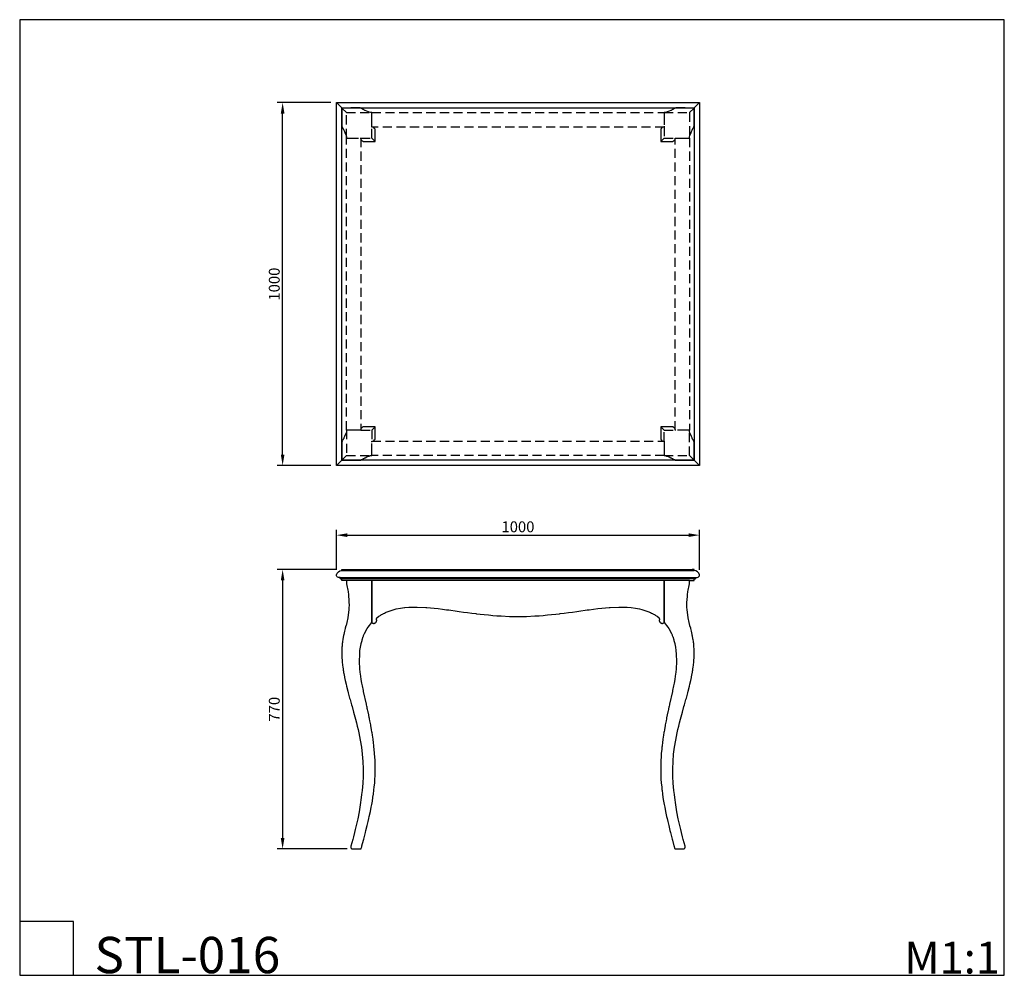
# Model space of a CAD drawing. Units: millimetres. Extents: x -3134 to -422, y -7308 to -4676.
import ezdxf

# ---------------------------------------------------------------- set-up
doc = ezdxf.new("R2010")
doc.units = ezdxf.units.MM
doc.header["$MEASUREMENT"] = 0
doc.linetypes.add('DASHED2', pattern=[0.375, 0.25, -0.125])
doc.layers.add('Default', color=7, linetype='Continuous', true_color=0x000000)
doc.layers.add('текст', color=7, linetype='Continuous', true_color=0x000000)
doc.styles.add('Arial Black', font='txt')
doc.dimstyles.new('Default', dxfattribs={"dimscale": 30, "dimtxt": 1, "dimasz": 1, "dimexe": 0.5, "dimexo": 0.5, "dimgap": 0.25, "dimtad": 1, "dimtoh": 1, "dimdec": 0, "dimzin": 1, "dimdsep": 46, "dimtxsty": 'Arial Black', "dimcen": 0.5, "dimazin": 0, "dimtfac": 1, "dimtdec": 4, "dimtix": 1, "dimtmove": 1, "dimatfit": 3, "dimfxl": 1, "dimtolj": 1, "dimtzin": 1, "dimarcsym": 0})

# ---------------------------------------------------------------- blocks, each defined once
blk = doc.blocks.new('*D6')
at = {"layer": 'Defpoints', "color": 0, "transparency": 16777216}
for p in [(-2409.6, -4904.2), (-2261.5, -4904.2), (-2261.5, -5904.2)]:
    blk.add_point(p, dxfattribs=at)
at = {"layer": 'текст', "color": 0, "lineweight": -2, "transparency": 16777216}
for p, q in [((-2276.5, -4904.2), (-2424.6, -4904.2)), ((-2409.6, -5874.2), (-2409.6, -4934.2)), ((-2276.5, -5904.2), (-2424.6, -5904.2))]:
    blk.add_line(p, q, dxfattribs=at)
at = {"layer": 'текст', "color": 0, "transparency": 16777216}
for points in [[(-2414.6, -4934.2), (-2404.6, -4934.2), (-2409.6, -4904.2)], [(-2414.6, -5874.2), (-2404.6, -5874.2), (-2409.6, -5904.2)]]:
    blk.add_solid(points, dxfattribs=at)
at = {"layer": 'текст', "color": 0, "transparency": 16777216, "insert": (-2432.6, -5404.2), "char_height": 30, "attachment_point": 5, "rotation": 90, "style": 'Arial Black'}
blk.add_mtext('\\A1;1000', dxfattribs=at)
blk = doc.blocks.new('*D7')
at = {"layer": 'Defpoints', "color": 0, "transparency": 16777216}
for p in [(-1261.4, -6095.8), (-2261.5, -6206.3), (-1261.4, -6206.3)]:
    blk.add_point(p, dxfattribs=at)
at = {"layer": 'текст', "color": 0, "lineweight": -2, "transparency": 16777216}
for p, q in [((-2261.5, -6191.3), (-2261.5, -6080.8)), ((-2231.5, -6095.8), (-1291.4, -6095.8)), ((-1261.4, -6191.3), (-1261.4, -6080.8))]:
    blk.add_line(p, q, dxfattribs=at)
at = {"layer": 'текст', "color": 0, "transparency": 16777216}
for points in [[(-2231.5, -6090.8), (-2231.5, -6100.8), (-2261.5, -6095.8)], [(-1291.4, -6090.8), (-1291.4, -6100.8), (-1261.4, -6095.8)]]:
    blk.add_solid(points, dxfattribs=at)
at = {"layer": 'текст', "color": 0, "transparency": 16777216, "insert": (-1761.4, -6072.8), "char_height": 30, "attachment_point": 5, "style": 'Arial Black'}
blk.add_mtext('\\A1;1000', dxfattribs=at)
blk = doc.blocks.new('*D8')
at = {"layer": 'Defpoints', "color": 0, "transparency": 16777216}
for p in [(-2246.7, -6190.3), (-2409.6, -6960.3), (-2216.9, -6960.3)]:
    blk.add_point(p, dxfattribs=at)
at = {"layer": 'текст', "color": 0, "lineweight": -2, "transparency": 16777216}
for p, q in [((-2261.7, -6190.3), (-2424.6, -6190.3)), ((-2409.6, -6220.3), (-2409.6, -6930.3)), ((-2231.9, -6960.3), (-2424.6, -6960.3))]:
    blk.add_line(p, q, dxfattribs=at)
at = {"layer": 'текст', "color": 0, "transparency": 16777216}
for points in [[(-2414.6, -6220.3), (-2404.6, -6220.3), (-2409.6, -6190.3)], [(-2414.6, -6930.3), (-2404.6, -6930.3), (-2409.6, -6960.3)]]:
    blk.add_solid(points, dxfattribs=at)
at = {"layer": 'текст', "color": 0, "transparency": 16777216, "insert": (-2432.6, -6575.3), "char_height": 30, "attachment_point": 5, "rotation": 90, "style": 'Arial Black'}
blk.add_mtext('\\A1;770', dxfattribs=at)

msp = doc.modelspace()

# ---------------------------------------------------------------- linework, layer by layer
for points in [[(-2261.5, -4904.2), (-1261.4, -4904.2), (-1261.4, -5904.2), (-2261.5, -5904.2)], [(-2221.4, -6952.5), (-2221.6, -6953.1), (-2221.6, -6953.2), (-2221.6, -6953.2), (-2221.6, -6953.2), (-2221.7, -6953.7), (-2221.7, -6953.9), (-2221.8, -6954.6), (-2221.8, -6954.6), (-2221.8, -6954.6), (-2221.9, -6955.3), (-2221.7, -6956.4), (-2221.5, -6957.2), (-2221.5, -6957.2), (-2221.5, -6957.2), (-2221.5, -6957.2), (-2221.4, -6957.5), (-2221.3, -6957.6), (-2221.1, -6958.1), (-2220.4, -6958.8), (-2220.4, -6958.8), (-2220.4, -6958.8), (-2220.1, -6959.1), (-2219.3, -6959.7), (-2218.9, -6959.9), (-2218.8, -6959.9), (-2218.7, -6960), (-2218.5, -6960), (-2216.9, -6960.3), (-2206.9, -6960.3), (-2203.7, -6960.3), (-2202.2, -6960.3), (-2200.8, -6960.3), (-2199.3, -6960.3), (-2197.8, -6960.3), (-2196.4, -6960.3), (-2195.7, -6960.3), (-2194.9, -6960.3), (-2193.4, -6960.3), (-2193.4, -6960.2), (-2193.1, -6959.2), (-2192.9, -6958.4), (-2192.3, -6956.4), (-2191.8, -6954.7), (-2191.7, -6954.4), (-2191.5, -6953.6), (-2191.3, -6953), (-2191.2, -6952.6), (-2191.2, -6952.5), (-2191.2, -6952.5), (-2191, -6951.8), (-2186.9, -6936.2), (-2186.2, -6933.7), (-2186.2, -6933.7), (-2186.2, -6933.5), (-2184.3, -6926), (-2181.4, -6914.9), (-2181.3, -6914.7), (-2181.3, -6914.6), (-2180, -6909.5), (-2176.6, -6895.9), (-2176.6, -6895.7), (-2176.5, -6895.5), (-2173.9, -6884.4), (-2172.1, -6876.7), (-2172.1, -6876.6), (-2172, -6876.4), (-2170.8, -6870.8), (-2167.9, -6857.5), (-2167.9, -6857.3), (-2167.8, -6857.1), (-2165.5, -6845.2), (-2164.1, -6838), (-2164.1, -6837.8), (-2164, -6837.6), (-2162.5, -6828.7), (-2160.8, -6818.5), (-2160.7, -6818.2), (-2160.7, -6818), (-2159.5, -6809.3), (-2158.1, -6798.7), (-2158, -6798.4), (-2158, -6798.1), (-2157.1, -6789.5), (-2156, -6778.8), (-2156, -6778.5), (-2156, -6778.1), (-2155.3, -6768.1), (-2154.8, -6759.2), (-2154.8, -6758.8), (-2154.8, -6758.4), (-2154.8, -6758), (-2154.7, -6755.1), (-2154.5, -6748.8), (-2154.5, -6748.4), (-2154.5, -6747.9), (-2154.5, -6745), (-2154.4, -6738.7), (-2154.4, -6738.3), (-2154.4, -6737.8), (-2154.7, -6725.7), (-2154.9, -6718.7), (-2154.9, -6718.2), (-2154.9, -6717.6), (-2155.7, -6705.6), (-2156.1, -6698.7), (-2156.2, -6698.1), (-2156.2, -6697.5), (-2157.3, -6685.7), (-2158, -6678.9), (-2158, -6678.2), (-2158.1, -6677.5), (-2159.6, -6666), (-2160.4, -6659.2), (-2160.5, -6658.4), (-2160.6, -6657.6), (-2162.3, -6646.4), (-2163.3, -6639.8), (-2163.5, -6638.8), (-2163.6, -6637.9), (-2164.6, -6632.3), (-2166.6, -6620.5), (-2166.9, -6619.3), (-2167, -6618.3), (-2169.1, -6607.6), (-2170.3, -6601.4), (-2170.6, -6600.1), (-2170.8, -6598.8), (-2172.5, -6590.8), (-2174.2, -6582.4), (-2174.6, -6580.9), (-2174.9, -6579.4), (-2175.6, -6576.1), (-2176.3, -6572.9), (-2176.6, -6571.4), (-2177, -6569.8), (-2177.7, -6566.5), (-2178.4, -6563.5), (-2178.8, -6561.8), (-2186.7, -6526.5), (-2187.2, -6524.2), (-2189.9, -6510.6), (-2191.3, -6503.6), (-2191.3, -6503.5), (-2193.1, -6493.3), (-2194.6, -6484), (-2195.9, -6473.3), (-2196.9, -6464.2), (-2198, -6444.1), (-2197.4, -6423.5), (-2196.5, -6414), (-2195.1, -6404.1), (-2193.2, -6395), (-2193, -6394.1), (-2190.9, -6385.9), (-2190.5, -6384.3), (-2187.5, -6375), (-2187.5, -6375), (-2187.3, -6374.2), (-2186.4, -6371.9), (-2185.8, -6370.4), (-2184.9, -6368.1), (-2184.5, -6367.1), (-2176.4, -6352.5), (-2173.9, -6348.9), (-2163.8, -6336.8), (-2163.8, -6334.4), (-2163.8, -6320.5), (-2163.8, -6315), (-2163.8, -6307.7), (-2163.8, -6300.4), (-2163.8, -6293.2), (-2163.8, -6285.9), (-2163.8, -6278.6), (-2163.8, -6271.3), (-2163.8, -6264.7), (-2163.8, -6250.9), (-2163.8, -6246.4), (-2163.8, -6242.2), (-2163.8, -6237.1), (-2163.8, -6223), (-2163.8, -6222.8), (-2163.8, -6220.3), (-2163.8, -6220.3), (-2233.8, -6220.3), (-2233.8, -6230.3), (-2232.8, -6234.3), (-2230.1, -6247.1), (-2229.5, -6251.3), (-2228.1, -6260.2), (-2227.8, -6263.4), (-2226.9, -6274.7), (-2226.8, -6279.7), (-2226.7, -6289.4), (-2226.9, -6294.8), (-2227.3, -6301), (-2230.1, -6323.9), (-2232.8, -6336.8), (-2234.9, -6344.6), (-2235.1, -6345.2), (-2237.2, -6352.1), (-2237.4, -6352.7), (-2239.1, -6360.6), (-2239.4, -6361.9), (-2239.4, -6362), (-2239.9, -6364.3), (-2240.4, -6366.7), (-2240.9, -6368.8), (-2241, -6369.5), (-2241.5, -6371.8), (-2241.7, -6372.7), (-2242, -6373.9), (-2242, -6374), (-2242, -6374.1), (-2242.4, -6376.2), (-2242.5, -6376.4), (-2242.5, -6376.4), (-2242.5, -6376.5), (-2242.9, -6378.8), (-2243.1, -6379.5), (-2243.4, -6381.4), (-2243.9, -6384.5), (-2244.5, -6388.3), (-2244.7, -6390), (-2244.9, -6391.5), (-2245.2, -6394.5), (-2245.6, -6398), (-2245.8, -6400), (-2245.9, -6401.8), (-2246.1, -6404.7), (-2246.3, -6407.9), (-2246.4, -6410.2), (-2246.5, -6412.3), (-2246.6, -6414.9), (-2246.7, -6417.8), (-2246.6, -6420.5), (-2246.7, -6422.9), (-2246.6, -6425.2), (-2246.6, -6427.8), (-2246.5, -6429.3), (-2246.4, -6433.5), (-2245.8, -6440.2), (-2245.3, -6447.8), (-2244.9, -6451.6), (-2244.6, -6454.6), (-2244, -6459), (-2243.2, -6464.7), (-2242.8, -6467.7), (-2242.3, -6470.5), (-2241.7, -6474.2), (-2241.5, -6475.6), (-2241.4, -6476.1), (-2241.4, -6476.3), (-2241.4, -6476.5), (-2239.5, -6486.4), (-2239.1, -6488.2), (-2237.4, -6496.2), (-2235, -6506.6), (-2233.8, -6511.5), (-2230.2, -6525.7), (-2229, -6530.2), (-2225, -6544.6), (-2223.9, -6548.7), (-2219.7, -6563.5), (-2218.4, -6568.1), (-2214.1, -6583.5), (-2208.8, -6602.8), (-2206.4, -6612.4), (-2204, -6621.7), (-2201.7, -6631.6), (-2199.6, -6640.8), (-2195.7, -6660.2), (-2192.5, -6679.7), (-2190.1, -6699.5), (-2188.5, -6719.4), (-2187.8, -6739.6), (-2187.8, -6744.5), (-2187.8, -6749.4), (-2187.9, -6754.6), (-2188, -6759.3), (-2188.1, -6760.7), (-2189.1, -6779.3), (-2190.8, -6799.1), (-2192, -6809.8), (-2193.1, -6818.8), (-2195.9, -6838.3), (-2199.2, -6857.8), (-2202.9, -6877), (-2207, -6896.1), (-2209.5, -6906.8), (-2211.5, -6915), (-2214.5, -6926.8), (-2216.3, -6933.8)], [(-2163.8, -6323.6), (-2163.8, -6336.8), (-2162.8, -6337.6), (-2161.7, -6338.2), (-2161.1, -6338.4), (-2160.9, -6338.4), (-2160.5, -6338.6), (-2159.8, -6338.7), (-2159.2, -6338.8), (-2157.9, -6338.8), (-2157.5, -6338.7), (-2157.3, -6338.7), (-2156.7, -6338.5), (-2155.4, -6338.1), (-2154.3, -6337.6), (-2154.3, -6337.6), (-2153.8, -6337.2), (-2153.3, -6336.8), (-2153, -6336.5), (-2152.9, -6336.4), (-2152.3, -6335.8), (-2151.9, -6335.3), (-2151.7, -6334.9), (-2151.2, -6334.1), (-2151.1, -6333.8), (-2150.9, -6333.2), (-2150.8, -6332.8), (-2150.6, -6332.4), (-2150.6, -6332.2), (-2150.5, -6331.5), (-2150.5, -6330.8), (-2150.5, -6330.1), (-2150.5, -6329.7), (-2150.6, -6329.4), (-2150.6, -6329), (-2150.7, -6329), (-2150.7, -6328.9), (-2150.7, -6328.9), (-2150.7, -6328.7), (-2150.8, -6328.5), (-2150.8, -6328.5), (-2150.8, -6328.1), (-2150.8, -6328.1), (-2150.9, -6327.3), (-2150.9, -6327.2), (-2150.7, -6325.8), (-2150.6, -6325.5), (-2150.1, -6324.2), (-2149.9, -6323.9), (-2148.9, -6322.8), (-2145.7, -6320.3), (-2144.3, -6319.3), (-2141.9, -6317.6), (-2140, -6316.4), (-2139.5, -6316.1), (-2137, -6314.6), (-2134.5, -6313.1), (-2132.8, -6312.2), (-2132, -6311.8), (-2129.4, -6310.5), (-2126.7, -6309.3), (-2124.1, -6308.1), (-2121.4, -6307), (-2118.7, -6305.9), (-2113.2, -6304), (-2107.7, -6302.2), (-2102.1, -6300.6), (-2096.5, -6299.2), (-2085.1, -6297), (-2073.6, -6295.3), (-2072.9, -6295.3), (-2062, -6294.3), (-2038.8, -6293.8), (-2015.5, -6294.9), (-2012.2, -6295.1), (-1992.4, -6296.9), (-1980.8, -6298.2), (-1969.3, -6299.6), (-1957.8, -6301.1), (-1951.8, -6301.9), (-1946.3, -6302.7), (-1934.8, -6304.3), (-1923.3, -6305.9), (-1911.7, -6307.5), (-1900.2, -6309), (-1888.7, -6310.5), (-1877.2, -6311.9), (-1875.9, -6312.1), (-1865.6, -6313.3), (-1854.1, -6314.5), (-1842.5, -6315.7), (-1835.9, -6316.3), (-1831, -6316.8), (-1819.4, -6317.7), (-1807.8, -6318.5), (-1784.6, -6319.6), (-1772.9, -6319.9), (-1761.3, -6320), (-1749.7, -6319.9), (-1738.1, -6319.6), (-1714.9, -6318.5), (-1703.3, -6317.7), (-1691.7, -6316.8), (-1686.7, -6316.3), (-1680.1, -6315.7), (-1668.6, -6314.5), (-1657, -6313.3), (-1646.7, -6312.1), (-1645.5, -6311.9), (-1633.9, -6310.5), (-1622.4, -6309), (-1610.9, -6307.5), (-1599.4, -6305.9), (-1587.9, -6304.3), (-1576.4, -6302.7), (-1570.8, -6301.9), (-1564.9, -6301.1), (-1553.4, -6299.6), (-1541.8, -6298.2), (-1530.3, -6296.9), (-1510.5, -6295.1), (-1507.1, -6294.9), (-1483.9, -6293.8), (-1460.7, -6294.3), (-1449.7, -6295.3), (-1449.1, -6295.3), (-1437.6, -6297), (-1426.2, -6299.2), (-1420.6, -6300.6), (-1415, -6302.2), (-1415, -6302.2), (-1409.4, -6304), (-1403.9, -6305.9), (-1401.2, -6307), (-1398.6, -6308.1), (-1395.9, -6309.3), (-1393.3, -6310.5), (-1390.7, -6311.8), (-1389.9, -6312.2), (-1388.1, -6313.1), (-1385.6, -6314.6), (-1383.2, -6316.1), (-1382.6, -6316.4), (-1380.7, -6317.6), (-1378.3, -6319.3), (-1376.9, -6320.3), (-1373.7, -6322.8), (-1373, -6323.5), (-1372.5, -6324.4), (-1372.2, -6324.8), (-1372.2, -6324.9), (-1372.1, -6325.3), (-1371.8, -6326.3), (-1371.8, -6326.9), (-1371.8, -6327.5), (-1371.8, -6327.8), (-1371.8, -6328.1), (-1371.9, -6328.4), (-1371.9, -6328.5), (-1371.9, -6328.7), (-1372, -6328.9), (-1372, -6329), (-1372, -6329), (-1372.1, -6329.4), (-1372.1, -6329.7), (-1372.2, -6330.1), (-1372.2, -6330.8), (-1372.1, -6331.5), (-1372, -6332.4), (-1371.9, -6332.8), (-1371.8, -6333.2), (-1371.4, -6334.1), (-1371, -6334.9), (-1370.4, -6335.8), (-1369.8, -6336.4), (-1369.6, -6336.5), (-1369.3, -6336.8), (-1368.8, -6337.2), (-1368.3, -6337.6), (-1367.2, -6338.1), (-1366, -6338.5), (-1365.4, -6338.7), (-1364.7, -6338.8), (-1363.5, -6338.8), (-1362.8, -6338.7), (-1362.2, -6338.6), (-1361.6, -6338.4), (-1361, -6338.2), (-1359.8, -6337.6), (-1358.8, -6336.8), (-1358.8, -6323.7), (-1358.8, -6310.4), (-1358.8, -6296.9), (-1358.8, -6283.4), (-1358.8, -6269.9), (-1358.8, -6256.5), (-1358.8, -6243.3), (-1358.8, -6230.3), (-1358.8, -6227.8), (-1358.8, -6225.3), (-1358.8, -6222.8), (-1358.8, -6220.3), (-1360.9, -6220.3), (-1362.9, -6220.3), (-1365, -6220.3), (-1367, -6220.3), (-1369, -6220.3), (-1371.1, -6220.3), (-1372.1, -6220.3), (-1373.1, -6220.3), (-1373.6, -6220.3), (-1373.7, -6220.3), (-1374.1, -6220.3), (-1374.7, -6220.3), (-1374.9, -6220.3), (-1375, -6220.3), (-1375.2, -6220.3), (-1375.3, -6220.3), (-1375.4, -6220.3), (-1375.7, -6220.3), (-1376.2, -6220.3), (-1376.8, -6220.3), (-1377.3, -6220.3), (-1378.4, -6220.3), (-1379.5, -6220.3), (-1381.6, -6220.3), (-1383.8, -6220.3), (-1386, -6220.3), (-1388.1, -6220.3), (-1389.2, -6220.3), (-1390.3, -6220.3), (-1390.8, -6220.3), (-1391.4, -6220.3), (-1391.9, -6220.3), (-1392.2, -6220.3), (-1392.3, -6220.3), (-1392.4, -6220.3), (-1392.6, -6220.3), (-1392.7, -6220.3), (-1393, -6220.3), (-1393.6, -6220.3), (-1394.1, -6220.3), (-1394.7, -6220.3), (-1395.8, -6220.3), (-1397, -6220.3), (-1399.2, -6220.3), (-1401.5, -6220.3), (-1403.8, -6220.3), (-1406, -6220.3), (-1407.1, -6220.3), (-1408.3, -6220.3), (-1408.8, -6220.3), (-1409.4, -6220.3), (-1410, -6220.3), (-1410.3, -6220.3), (-1410.4, -6220.3), (-1410.5, -6220.3), (-1410.7, -6220.3), (-1410.8, -6220.3), (-1411.1, -6220.3), (-1411.7, -6220.3), (-1412.3, -6220.3), (-1412.9, -6220.3), (-1414.1, -6220.3), (-1415.3, -6220.3), (-1417.6, -6220.3), (-1420, -6220.3), (-1422.3, -6220.3), (-1424.7, -6220.3), (-1425.9, -6220.3), (-1427.1, -6220.3), (-1428.3, -6220.3), (-1428.8, -6220.3), (-1429.1, -6220.3), (-1429.4, -6220.3), (-1429.7, -6220.3), (-1430, -6220.3), (-1430.7, -6220.3), (-1431.9, -6220.3), (-1433.1, -6220.3), (-1434.3, -6220.3), (-1436.8, -6220.3), (-1439.2, -6220.3), (-1441.7, -6220.3), (-1444.1, -6220.3), (-1445.4, -6220.3), (-1446.6, -6220.3), (-1447.8, -6220.3), (-1448.4, -6220.3), (-1448.7, -6220.3), (-1449, -6220.3), (-1449.3, -6220.3), (-1449.7, -6220.3), (-1450.3, -6220.3), (-1451.6, -6220.3), (-1452.8, -6220.3), (-1453.9, -6220.3), (-1556.4, -6220.3), (-1658.9, -6220.3), (-1761.3, -6220.3), (-1863.8, -6220.3), (-1966.3, -6220.3), (-2068.7, -6220.3), (-2069.8, -6220.3), (-2071.1, -6220.3), (-2072.4, -6220.3), (-2073, -6220.3), (-2073.3, -6220.3), (-2073.6, -6220.3), (-2073.9, -6220.3), (-2074.2, -6220.3), (-2074.9, -6220.3), (-2076.1, -6220.3), (-2077.3, -6220.3), (-2078.5, -6220.3), (-2081, -6220.3), (-2083.4, -6220.3), (-2085.9, -6220.3), (-2088.3, -6220.3), (-2089.5, -6220.3), (-2090.8, -6220.3), (-2092, -6220.3), (-2092.6, -6220.3), (-2092.9, -6220.3), (-2093.2, -6220.3), (-2093.5, -6220.3), (-2093.8, -6220.3), (-2094.4, -6220.3), (-2095.6, -6220.3), (-2096.8, -6220.3), (-2097.9, -6220.3), (-2100.3, -6220.3), (-2102.7, -6220.3), (-2105, -6220.3), (-2107.4, -6220.3), (-2108.6, -6220.3), (-2109.7, -6220.3), (-2110.3, -6220.3), (-2110.9, -6220.3), (-2111.5, -6220.3), (-2111.8, -6220.3), (-2112, -6220.3), (-2112.1, -6220.3), (-2112.3, -6220.3), (-2112.4, -6220.3), (-2112.7, -6220.3), (-2113.2, -6220.3), (-2113.8, -6220.3), (-2114.4, -6220.3), (-2115.5, -6220.3), (-2116.6, -6220.3), (-2118.9, -6220.3), (-2121.2, -6220.3), (-2123.4, -6220.3), (-2125.7, -6220.3), (-2126.8, -6220.3), (-2128, -6220.3), (-2128.5, -6220.3), (-2129.1, -6220.3), (-2129.7, -6220.3), (-2129.9, -6220.3), (-2130.1, -6220.3), (-2130.2, -6220.3), (-2130.4, -6220.3), (-2130.5, -6220.3), (-2130.8, -6220.3), (-2131.3, -6220.3), (-2131.8, -6220.3), (-2132.4, -6220.3), (-2133.5, -6220.3), (-2134.5, -6220.3), (-2136.7, -6220.3), (-2138.9, -6220.3), (-2141, -6220.3), (-2143.2, -6220.3), (-2144.2, -6220.3), (-2145.3, -6220.3), (-2145.9, -6220.3), (-2146.4, -6220.3), (-2146.9, -6220.3), (-2147.2, -6220.3), (-2147.3, -6220.3), (-2147.5, -6220.3), (-2147.6, -6220.3), (-2147.7, -6220.3), (-2148, -6220.3), (-2148.5, -6220.3), (-2148.9, -6220.3), (-2149, -6220.3), (-2149.5, -6220.3), (-2150.5, -6220.3), (-2151.6, -6220.3), (-2153.6, -6220.3), (-2155.7, -6220.3), (-2157.7, -6220.3), (-2159.7, -6220.3), (-2161.8, -6220.3), (-2163.8, -6220.3), (-2163.8, -6222.8), (-2163.8, -6225.3), (-2163.8, -6227.8), (-2163.8, -6230.3), (-2163.8, -6243.4), (-2163.8, -6256.7), (-2163.8, -6270), (-2163.8, -6283.4), (-2163.8, -6296.8), (-2163.8, -6310.2)], [(-1301, -6953.1), (-1301.2, -6952.5), (-1306.4, -6933.8), (-1308.2, -6926.8), (-1311.2, -6915), (-1313.1, -6906.8), (-1315.6, -6896.1), (-1319.7, -6877), (-1323.4, -6857.8), (-1326.7, -6838.3), (-1329.6, -6818.8), (-1330.6, -6809.8), (-1331.9, -6799.1), (-1333.6, -6779.3), (-1334.6, -6760.7), (-1334.6, -6759.3), (-1334.7, -6754.6), (-1334.8, -6749.4), (-1334.8, -6744.5), (-1334.8, -6739.6), (-1334.2, -6719.4), (-1332.6, -6699.5), (-1330.1, -6679.7), (-1326.9, -6660.2), (-1323, -6640.8), (-1320.9, -6631.6), (-1318.6, -6621.7), (-1316.3, -6612.4), (-1313.8, -6602.8), (-1308.6, -6583.5), (-1304.3, -6568.1), (-1303, -6563.5), (-1298.8, -6548.7), (-1297.6, -6544.6), (-1293.7, -6530.2), (-1292.5, -6525.7), (-1288.8, -6511.5), (-1287.6, -6506.6), (-1285.2, -6496.2), (-1283.5, -6488.2), (-1283.1, -6486.4), (-1281.3, -6476.5), (-1281.3, -6476.3), (-1281.2, -6476.1), (-1281.1, -6475.6), (-1280.9, -6474.2), (-1280.3, -6470.5), (-1279.8, -6467.7), (-1279.4, -6464.7), (-1278.7, -6459), (-1278, -6454.6), (-1277.8, -6451.6), (-1277.3, -6447.8), (-1276.8, -6440.2), (-1276.3, -6433.5), (-1276.2, -6429.3), (-1276.1, -6427.8), (-1276, -6425.2), (-1276, -6422.9), (-1276, -6420.5), (-1276, -6417.8), (-1276.1, -6414.9), (-1276.1, -6412.3), (-1276.2, -6410.2), (-1276.3, -6407.9), (-1276.5, -6404.7), (-1276.7, -6401.8), (-1276.9, -6400), (-1277, -6398), (-1277.4, -6394.5), (-1277.8, -6391.5), (-1278, -6390), (-1278.2, -6388.3), (-1278.8, -6384.5), (-1279.3, -6381.4), (-1279.6, -6379.5), (-1279.7, -6378.8), (-1280.2, -6376.5), (-1280.2, -6376.4), (-1280.2, -6376.4), (-1280.2, -6376.2), (-1280.6, -6374.1), (-1280.7, -6374), (-1280.7, -6373.9), (-1280.9, -6372.7), (-1281.1, -6371.8), (-1281.6, -6369.5), (-1281.8, -6368.8), (-1282.2, -6366.7), (-1282.7, -6364.3), (-1283.2, -6362), (-1283.3, -6361.9), (-1283.5, -6360.6), (-1285.3, -6352.7), (-1285.5, -6352.1), (-1287.6, -6345.2), (-1287.7, -6344.6), (-1289.8, -6336.8), (-1292.6, -6323.9), (-1295.3, -6301), (-1295.8, -6294.8), (-1295.9, -6289.4), (-1295.9, -6279.7), (-1295.7, -6274.7), (-1294.8, -6263.4), (-1294.5, -6260.2), (-1293.2, -6251.3), (-1292.6, -6247.1), (-1289.8, -6234.3), (-1288.8, -6230.3), (-1288.8, -6220.3), (-1358.8, -6220.3), (-1358.8, -6220.3), (-1358.8, -6222.8), (-1358.8, -6223), (-1358.8, -6237.1), (-1358.8, -6242.2), (-1358.8, -6246.4), (-1358.8, -6250.9), (-1358.8, -6264.7), (-1358.8, -6271.3), (-1358.8, -6278.6), (-1358.8, -6285.9), (-1358.8, -6293.2), (-1358.8, -6300.4), (-1358.8, -6307.7), (-1358.8, -6315), (-1358.8, -6322.3), (-1358.8, -6334.4), (-1358.8, -6336.8), (-1348.8, -6348.9), (-1346.2, -6352.5), (-1338.2, -6367.1), (-1337.8, -6368.1), (-1336.8, -6370.4), (-1336.2, -6371.9), (-1335.4, -6374.2), (-1335.1, -6375), (-1335.1, -6375), (-1332.2, -6384.3), (-1331.7, -6385.9), (-1329.6, -6394.1), (-1329.4, -6395), (-1327.6, -6404.1), (-1326.1, -6414), (-1325.2, -6423.5), (-1324.7, -6444.1), (-1325.8, -6464.2), (-1326.8, -6473.3), (-1328.1, -6484), (-1329.6, -6493.3), (-1331.3, -6503.5), (-1331.3, -6503.6), (-1332.7, -6510.6), (-1335.5, -6524.2), (-1336, -6526.5), (-1343.9, -6561.8), (-1344.3, -6563.5), (-1344.9, -6566.5), (-1345.7, -6569.8), (-1346, -6571.4), (-1346.4, -6572.9), (-1347.1, -6576.1), (-1347.8, -6579.4), (-1348.1, -6580.9), (-1348.4, -6582.4), (-1350.2, -6590.8), (-1351.8, -6598.8), (-1352.1, -6600.1), (-1352.4, -6601.4), (-1353.5, -6607.6), (-1355.6, -6618.3), (-1355.8, -6619.3), (-1356, -6620.5), (-1358.1, -6632.3), (-1359, -6637.9), (-1359.2, -6638.8), (-1359.3, -6639.8), (-1360.3, -6646.4), (-1362, -6657.6), (-1362.1, -6658.4), (-1362.3, -6659.2), (-1363.1, -6666), (-1364.5, -6677.5), (-1364.6, -6678.2), (-1364.7, -6678.9), (-1365.3, -6685.7), (-1366.5, -6697.5), (-1366.5, -6698.1), (-1366.5, -6698.7), (-1367, -6705.6), (-1367.7, -6717.6), (-1367.7, -6718.2), (-1367.8, -6718.7), (-1367.9, -6725.7), (-1368.2, -6737.8), (-1368.2, -6738.3), (-1368.2, -6738.7), (-1368.2, -6745), (-1368.2, -6747.9), (-1368.1, -6748.4), (-1368.1, -6748.8), (-1368, -6755.1), (-1367.9, -6758), (-1367.9, -6758.4), (-1367.9, -6758.8), (-1367.8, -6759.2), (-1367.4, -6768.1), (-1366.7, -6778.1), (-1366.6, -6778.5), (-1366.6, -6778.8), (-1365.5, -6789.5), (-1364.7, -6798.1), (-1364.6, -6798.4), (-1364.6, -6798.7), (-1363.1, -6809.3), (-1361.9, -6818), (-1361.9, -6818.2), (-1361.9, -6818.5), (-1360.1, -6828.7), (-1358.6, -6837.6), (-1358.6, -6837.8), (-1358.6, -6838), (-1357.2, -6845.2), (-1354.8, -6857.1), (-1354.8, -6857.3), (-1354.8, -6857.5), (-1351.8, -6870.8), (-1350.6, -6876.4), (-1350.6, -6876.6), (-1350.6, -6876.7), (-1348.8, -6884.4), (-1346.1, -6895.5), (-1346.1, -6895.7), (-1346, -6895.9), (-1342.6, -6909.5), (-1341.4, -6914.6), (-1341.3, -6914.7), (-1341.3, -6914.9), (-1338.4, -6926), (-1336.5, -6933.5), (-1336.4, -6933.7), (-1336.4, -6933.7), (-1335.8, -6936.2), (-1331.6, -6951.8), (-1331.5, -6952.5), (-1331.4, -6952.5), (-1331.4, -6952.6), (-1331.3, -6953), (-1331.2, -6953.6), (-1330.9, -6954.4), (-1330.8, -6954.7), (-1330.4, -6956.4), (-1329.8, -6958.4), (-1329.5, -6959.2), (-1329.3, -6960.2), (-1329.2, -6960.3), (-1327.7, -6960.3), (-1327, -6960.3), (-1326.3, -6960.3), (-1324.8, -6960.3), (-1323.3, -6960.3), (-1321.9, -6960.3), (-1320.4, -6960.3), (-1319, -6960.3), (-1315.7, -6960.3), (-1305.8, -6960.3), (-1304.1, -6960), (-1303.9, -6960), (-1303.8, -6959.9), (-1303.8, -6959.9), (-1303.3, -6959.7), (-1302.6, -6959.1), (-1302.2, -6958.8), (-1302.2, -6958.8), (-1302.2, -6958.8), (-1301.6, -6958.1), (-1301.4, -6957.6), (-1301.3, -6957.5), (-1301.2, -6957.2), (-1301.1, -6957.2), (-1301.1, -6957.2), (-1301.1, -6957.2), (-1300.9, -6956.4), (-1300.8, -6955.3), (-1300.8, -6954.6), (-1300.8, -6954.6), (-1300.8, -6954.6), (-1300.9, -6953.9), (-1300.9, -6953.7), (-1301, -6953.2), (-1301, -6953.2), (-1301, -6953.2)]]:
    msp.add_lwpolyline(points, close=True)
for points in [[(-2246.8, -4918.9), (-2261.5, -4904.2)], [(-1276.1, -4918.9), (-1261.4, -4904.2)], [(-2246.8, -5889.6), (-2261.5, -5904.2)], [(-1276.1, -5889.6), (-1261.4, -5904.2)], [(-2246.7, -6190.3), (-1276.2, -6190.3)], [(-2246.7, -6193.3), (-1276.2, -6193.3)], [(-2251.5, -6212.3), (-1271.4, -6212.3)], [(-2251.5, -6215.3), (-1271.4, -6215.3)]]:
    msp.add_lwpolyline(points)
at = {"ltscale": 100}
msp.add_lwpolyline([(-2246.8, -4918.9), (-1276.1, -4918.9), (-1276.1, -5889.6), (-2246.8, -5889.6)], close=True, dxfattribs=at)
at = {"linetype": 'DASHED2', "ltscale": 100}
for points in [[(-2163.8, -4965), (-2163.8, -4960), (-2163.8, -4958.9), (-2163.8, -4958.9), (-2163.8, -4958.3), (-2163.8, -4949.9), (-2163.8, -4941.5), (-2163.8, -4934.2), (-2163.8, -4933.6), (-2163.8, -4931.7), (-2163.8, -4931.7), (-2167.2, -4931.7), (-2170.8, -4930.6), (-2172.7, -4930), (-2177.3, -4928.1), (-2182.3, -4926.1), (-2183.2, -4925.6), (-2184.3, -4925.1), (-2186.3, -4924.1), (-2187.2, -4923.6), (-2188, -4923.1), (-2189.7, -4922.2), (-2192.5, -4920.7), (-2194.7, -4919.6), (-2196.4, -4919), (-2197.4, -4918.9), (-2209.7, -4919), (-2221.9, -4919), (-2234.1, -4919.1), (-2246.4, -4919.2), (-2246.4, -4931.4), (-2246.5, -4943.7), (-2246.6, -4955.9), (-2246.7, -4968.1), (-2246.6, -4968.4), (-2246.7, -4968.6), (-2246.6, -4968.9), (-2246.5, -4969.2), (-2246.4, -4969.5), (-2246.3, -4969.8), (-2246.1, -4970.4), (-2245.9, -4970.8), (-2245.8, -4971.2), (-2245.6, -4971.6), (-2245.2, -4972.4), (-2244.9, -4973.1), (-2244.7, -4973.5), (-2244.5, -4973.9), (-2243.9, -4975), (-2243.4, -4975.9), (-2243.1, -4976.5), (-2242.9, -4976.7), (-2242.5, -4977.5), (-2242, -4978.3), (-2241.9, -4978.5), (-2241.5, -4979.2), (-2241.4, -4979.4), (-2240.9, -4980.4), (-2239.1, -4984.2), (-2237.4, -4988.9), (-2237.2, -4989.2), (-2234.9, -4994.7), (-2234.9, -4994.8), (-2233.8, -4998.4), (-2233.8, -5001.7), (-2233.8, -5001.7), (-2233.7, -5001.7), (-2231.9, -5001.7), (-2231.4, -5001.7), (-2226.8, -5001.7), (-2226.7, -5001.7), (-2226, -5001.7), (-2225.3, -5001.7), (-2224.2, -5001.7), (-2218.2, -5001.7), (-2215.7, -5001.7), (-2215.3, -5001.7), (-2214.8, -5001.7), (-2214.7, -5001.7), (-2212.8, -5001.7), (-2212.1, -5001.7), (-2210.1, -5001.7), (-2208.2, -5001.7), (-2206.6, -5001.7), (-2205.6, -5001.7), (-2205.2, -5001.7), (-2203, -5001.7), (-2200.5, -5001.7)], [(-2246.4, -4919.2), (-2233.8, -4931.7)], [(-2233.8, -5001.7), (-2233.8, -4931.7), (-2163.8, -4931.7)], [(-1322.1, -5001.7), (-1319.6, -5001.7), (-1317.5, -5001.7), (-1317.1, -5001.7), (-1316, -5001.7), (-1314.4, -5001.7), (-1312.6, -5001.7), (-1310.5, -5001.7), (-1309.8, -5001.7), (-1307.9, -5001.7), (-1307.8, -5001.7), (-1307.3, -5001.7), (-1307, -5001.7), (-1304.5, -5001.7), (-1298.5, -5001.7), (-1297.4, -5001.7), (-1296.6, -5001.7), (-1296, -5001.7), (-1295.9, -5001.7), (-1291.3, -5001.7), (-1290.8, -5001.7), (-1288.9, -5001.7), (-1288.8, -5001.7), (-1288.8, -5001.7), (-1288.8, -4998.4), (-1287.7, -4994.8), (-1287.7, -4994.7), (-1285.5, -4989.2), (-1285.3, -4988.9), (-1283.5, -4984.2), (-1281.8, -4980.4), (-1281.2, -4979.4), (-1281.1, -4979.2), (-1280.7, -4978.5), (-1280.6, -4978.3), (-1280.2, -4977.5), (-1279.7, -4976.7), (-1279.6, -4976.5), (-1279.3, -4975.9), (-1278.8, -4975), (-1278.2, -4973.9), (-1278, -4973.5), (-1277.8, -4973.1), (-1277.5, -4972.4), (-1277, -4971.6), (-1276.9, -4971.2), (-1276.7, -4970.8), (-1276.5, -4970.4), (-1276.3, -4969.8), (-1276.2, -4969.5), (-1276.1, -4969.2), (-1276.1, -4968.9), (-1276, -4968.6), (-1276, -4968.4), (-1276, -4968.1), (-1276.1, -4955.9), (-1276.1, -4943.7), (-1276.2, -4931.4), (-1276.3, -4919.2), (-1288.5, -4919.1), (-1300.8, -4919), (-1313, -4919), (-1325.2, -4918.9), (-1326.3, -4919), (-1327.9, -4919.6), (-1330.2, -4920.7), (-1333, -4922.2), (-1334.6, -4923.1), (-1335.5, -4923.6), (-1336.4, -4924.1), (-1338.4, -4925.1), (-1339.4, -4925.6), (-1340.4, -4926.1), (-1345.3, -4928.1), (-1350, -4930), (-1351.9, -4930.6), (-1355.5, -4931.7), (-1358.8, -4931.7), (-1358.8, -4931.7), (-1358.8, -4933.6), (-1358.8, -4934.2), (-1358.8, -4941.5), (-1358.8, -4949.9), (-1358.8, -4958.3), (-1358.8, -4958.9), (-1358.8, -4958.9), (-1358.8, -4960), (-1358.8, -4965)], [(-1358.8, -4931.7), (-1288.8, -4931.7), (-1288.8, -5001.7)], [(-1288.8, -4931.7), (-1276.3, -4919.2)], [(-2193.8, -5006.7), (-2192.6, -5007.6), (-2190.1, -5009.4), (-2188.5, -5010.7), (-2187.8, -5011.1), (-2171.1, -5011.1), (-2154.4, -5011.1), (-2154.4, -4994.4), (-2154.4, -4977.7), (-2154.9, -4977), (-2156.1, -4975.4), (-2158, -4972.9), (-2158.9, -4971.7)], [(-2193.8, -5001.7), (-2163.8, -5001.7), (-2163.8, -4971.7)], [(-1363.8, -4971.7), (-1364.7, -4972.9), (-1366.5, -4975.4), (-1367.8, -4977), (-1368.2, -4977.7), (-1368.2, -4994.4), (-1368.2, -5011.1), (-1351.5, -5011.1), (-1334.8, -5011.1), (-1334.1, -5010.7), (-1332.5, -5009.4), (-1330, -5007.6), (-1328.8, -5006.7)], [(-1358.8, -4971.7), (-1358.8, -5001.7), (-1328.8, -5001.7)], [(-2163.8, -5001.7), (-2154.4, -5011.1)], [(-1368.2, -5011.1), (-1358.8, -5001.7)], [(-2158.9, -5836.7), (-2158, -5835.5), (-2156.1, -5833), (-2154.9, -5831.4), (-2154.4, -5830.7), (-2154.4, -5814), (-2154.4, -5797.3), (-2171.1, -5797.3), (-2187.8, -5797.3), (-2188.5, -5797.8), (-2190.1, -5799), (-2192.6, -5800.9), (-2193.8, -5801.8)], [(-2163.8, -5806.7), (-2154.4, -5797.3)], [(-1328.8, -5801.8), (-1330, -5800.9), (-1332.5, -5799), (-1334.1, -5797.8), (-1334.8, -5797.3), (-1351.5, -5797.3), (-1368.2, -5797.3), (-1368.2, -5814), (-1368.2, -5830.7), (-1367.8, -5831.4), (-1366.5, -5833), (-1364.7, -5835.5), (-1363.8, -5836.7)], [(-1368.2, -5797.3), (-1358.8, -5806.7)], [(-2200.5, -5806.7), (-2208.3, -5806.7), (-2210.1, -5806.7), (-2212.1, -5806.7), (-2212.8, -5806.7), (-2214.7, -5806.7), (-2214.8, -5806.7), (-2215.3, -5806.7), (-2215.7, -5806.7), (-2224.2, -5806.7), (-2226.7, -5806.7), (-2226.8, -5806.7), (-2232.8, -5806.7), (-2233.8, -5806.7), (-2233.8, -5806.7), (-2233.8, -5810.1), (-2234.9, -5813.7), (-2234.9, -5813.7), (-2237.2, -5819.2), (-2237.4, -5819.6), (-2239.1, -5824.2), (-2240.9, -5828.1), (-2241.4, -5829.1), (-2241.5, -5829.3), (-2241.9, -5830), (-2242, -5830.2), (-2242.5, -5831), (-2242.9, -5831.7), (-2243.1, -5832), (-2243.4, -5832.6), (-2243.9, -5833.4), (-2244.5, -5834.6), (-2244.7, -5835), (-2244.9, -5835.4), (-2245.2, -5836), (-2245.6, -5836.9), (-2245.8, -5837.2), (-2245.9, -5837.6), (-2246.1, -5838), (-2246.3, -5838.6), (-2246.4, -5838.9), (-2246.5, -5839.3), (-2246.6, -5839.5), (-2246.7, -5839.9), (-2246.6, -5840.1), (-2246.7, -5840.3), (-2246.6, -5852.6), (-2246.5, -5864.8), (-2246.4, -5877), (-2246.4, -5889.3), (-2234.1, -5889.3), (-2221.9, -5889.4), (-2209.7, -5889.5), (-2197.4, -5889.6), (-2196.4, -5889.4), (-2194.7, -5888.8), (-2192.5, -5887.8), (-2189.7, -5886.3), (-2188, -5885.4), (-2187.2, -5884.9), (-2186.3, -5884.4), (-2184.3, -5883.3), (-2183.2, -5882.8), (-2182.3, -5882.4), (-2177.3, -5880.3), (-2172.7, -5878.5), (-2170.8, -5877.8), (-2167.2, -5876.7), (-2163.8, -5876.7), (-2163.8, -5876.7), (-2163.8, -5874.9), (-2163.8, -5874.3), (-2163.8, -5867), (-2163.8, -5858.6), (-2163.8, -5850.2), (-2163.8, -5849.5), (-2163.8, -5849.5), (-2163.8, -5848.5), (-2163.8, -5843.4)], [(-2233.8, -5806.7), (-2233.8, -5876.7), (-2163.8, -5876.7)], [(-2193.8, -5806.7), (-2163.8, -5806.7), (-2163.8, -5836.7)], [(-1358.8, -5843.4), (-1358.8, -5848.5), (-1358.8, -5849.5), (-1358.8, -5849.5), (-1358.8, -5850.2), (-1358.8, -5858.6), (-1358.8, -5867), (-1358.8, -5874.3), (-1358.8, -5874.9), (-1358.8, -5876.7), (-1358.8, -5876.7), (-1355.5, -5876.7), (-1351.9, -5877.8), (-1350, -5878.5), (-1345.3, -5880.3), (-1340.4, -5882.4), (-1339.4, -5882.8), (-1338.4, -5883.3), (-1336.4, -5884.4), (-1335.5, -5884.9), (-1334.6, -5885.4), (-1333, -5886.3), (-1330.2, -5887.8), (-1327.9, -5888.8), (-1326.3, -5889.4), (-1325.2, -5889.6), (-1313, -5889.5), (-1300.8, -5889.4), (-1288.5, -5889.3), (-1276.3, -5889.3), (-1276.2, -5877), (-1276.1, -5864.8), (-1276.1, -5852.6), (-1276, -5840.3), (-1276, -5840.1), (-1276, -5839.9), (-1276.1, -5839.5), (-1276.1, -5839.3), (-1276.2, -5838.9), (-1276.3, -5838.6), (-1276.5, -5838), (-1276.7, -5837.6), (-1276.9, -5837.2), (-1277, -5836.9), (-1277.5, -5836), (-1277.8, -5835.4), (-1278, -5835), (-1278.2, -5834.6), (-1278.8, -5833.4), (-1279.3, -5832.6), (-1279.6, -5832), (-1279.7, -5831.7), (-1280.2, -5831), (-1280.6, -5830.2), (-1280.7, -5830), (-1281.1, -5829.3), (-1281.2, -5829.1), (-1281.8, -5828.1), (-1283.5, -5824.2), (-1285.3, -5819.6), (-1285.5, -5819.2), (-1287.7, -5813.7), (-1287.7, -5813.7), (-1288.8, -5810.1), (-1288.8, -5806.7), (-1288.8, -5806.7), (-1289.8, -5806.7), (-1295.8, -5806.7), (-1296, -5806.7), (-1298.5, -5806.7), (-1298.6, -5806.7), (-1307, -5806.7), (-1307.4, -5806.7), (-1307.8, -5806.7), (-1308, -5806.7), (-1309.9, -5806.7), (-1310.5, -5806.7), (-1312.6, -5806.7), (-1314.4, -5806.7), (-1322.1, -5806.7)], [(-1358.8, -5836.7), (-1358.8, -5806.7), (-1328.8, -5806.7)], [(-1288.8, -5876.7), (-1288.8, -5806.7)], [(-2246.4, -5889.3), (-2233.8, -5876.7)], [(-1358.8, -5876.7), (-1288.8, -5876.7)], [(-1288.8, -5876.7), (-1276.3, -5889.3)]]:
    msp.add_lwpolyline(points, dxfattribs=at)
for points in [[(-2163.8, -4931.7), (-1358.8, -4931.7), (-1358.8, -4971.7), (-2163.8, -4971.7)], [(-2233.8, -5001.7), (-2193.8, -5001.7), (-2193.8, -5806.7), (-2233.8, -5806.7)], [(-1328.8, -5001.7), (-1288.8, -5001.7), (-1288.8, -5806.7), (-1328.8, -5806.7)], [(-2163.8, -5836.7), (-1358.8, -5836.7), (-1358.8, -5876.7), (-2163.8, -5876.7)]]:
    msp.add_lwpolyline(points, close=True, dxfattribs=at)
for points in [[(-2233.8, -6220.3), (-2246.5, -6220.3), (-2246.5, -6220.3, 0.415541), (-2251.5, -6215.3), (-2251.5, -6212.3), (-2255.5, -6212.3, -0.474851), (-2261.3, -6205.1, -0.352173), (-2246.7, -6193.3), (-2246.7, -6190.3), (-2241.5, -6190.3)], [(-1288.8, -6220.3), (-1276.4, -6220.3), (-1276.4, -6220.3, -0.415541), (-1271.4, -6215.3), (-1271.4, -6212.3), (-1267.4, -6212.3, 0.474851), (-1261.6, -6205.1, 0.352173), (-1276.2, -6193.3), (-1276.2, -6190.3), (-1281.4, -6190.3)]]:
    msp.add_lwpolyline(points, format="xyb")
at = {"layer": 'Default'}
for points in [[(-3133.9, -7308.4), (-421.7, -7308.4), (-421.7, -4675.8), (-3133.9, -4675.8)], [(-3133.9, -7308.4), (-2985.5, -7308.4), (-2985.5, -7160), (-3133.9, -7160)]]:
    msp.add_lwpolyline(points, close=True, dxfattribs=at)

# ---------------------------------------------------------------- texts
at = {"layer": 'Default', "attachment_point": 7, "line_spacing_factor": 0.963855}
for s, insert, char_height, width in [('\\fArial;STL-016', (-2927.9, -7302.5), 100, 619.277), ('\\fArial;M1:1', (-697.1, -7303.5), 87.677, 327.996)]:
    msp.add_mtext(s, dxfattribs=dict(at, insert=insert, char_height=char_height, width=width))

# ---------------------------------------------------------------- dimensions: what is measured, and where the dimension line sits
at = {"layer": 'текст'}
for base, p1, p2, picture, middle in [((-2409.6, -4904.2), (-2261.5, -5904.2), (-2261.5, -4904.2), '*D6', (-2432.6, -5404.2)), ((-2409.6, -6960.3), (-2246.7, -6190.3), (-2216.9, -6960.3), '*D8', (-2432.6, -6575.3))]:
    dim = msp.add_linear_dim(base=base, p1=p1, p2=p2, angle=90, dimstyle='Default', dxfattribs=at)
    dim.commit()
    dim.dimension.update_dxf_attribs({"geometry": picture, "text_midpoint": middle})
dim = msp.add_linear_dim(base=(-1261.4, -6095.8), p1=(-2261.5, -6206.3), p2=(-1261.4, -6206.3), dimstyle='Default', dxfattribs=at)
dim.commit()
dim.dimension.update_dxf_attribs({"geometry": '*D7', "text_midpoint": (-1761.4, -6072.8)})

doc.saveas('drawing.dxf')
